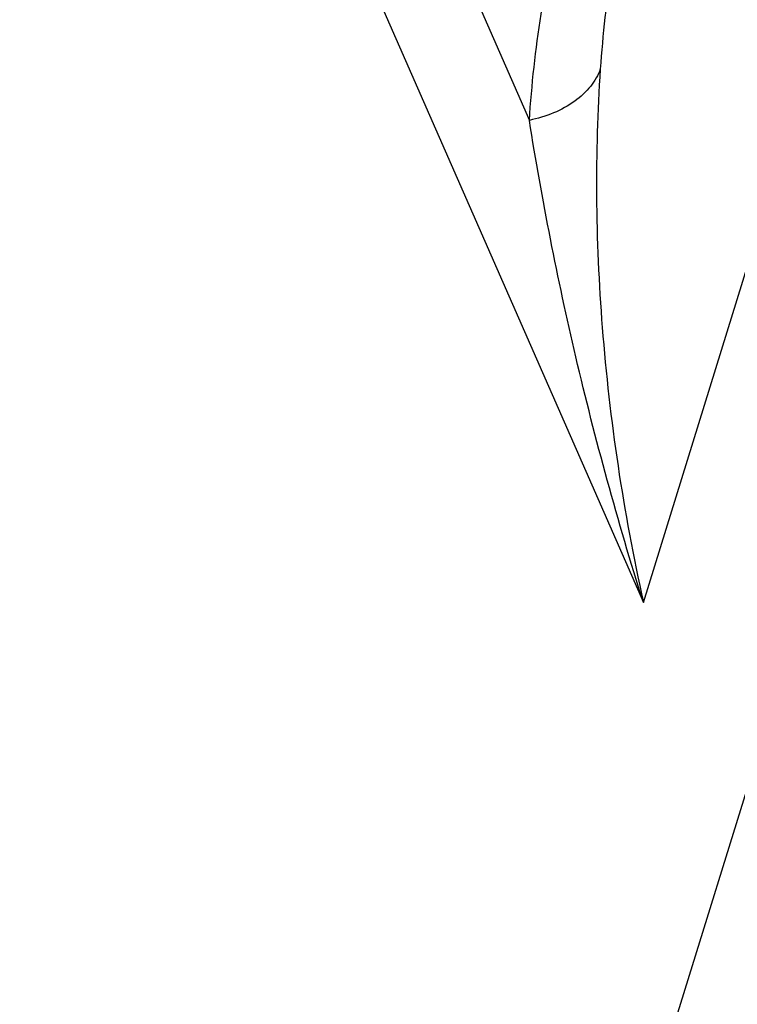
# Paper-space layout '5349-18CKXX-2_CUST_1' of a CAD drawing. Units: inches. Extents: x 0 to 17, y 0 to 11.
# Drawn here: x 7 to 7.1, y 3.9 to 4.1 of the extents above; entities that cross this region are included whole.
import ezdxf

# ---------------------------------------------------------------- set-up
doc = ezdxf.new("R2010")
doc.units = ezdxf.units.IN
doc.header["$LTSCALE"] = 0.935
doc.header["$MEASUREMENT"] = 0
doc.layers.get('0').update_dxf_attribs({"linetype": 'CONTINUOUS'})
doc.layers.add('_159392', color=7, linetype='CONTINUOUS')

psp = doc.layouts.new('5349-18CKXX-2_CUST_1')

# ---------------------------------------------------------------- linework, layer by layer
at = {"color": 7, "linetype": 'Continuous'}
for p, q in [((7.002747135800001, 4.163181853), (7.0484602522, 4.0590482869)), ((7.064400184099999, 3.9916653763), (7.1171139865, 4.1622473036)), ((6.997111994400001, 4.1449465283), (7.064400184099999, 3.9916653763)), ((6.9668278866, 3.6029352392), (7.1047588636, 4.0492800443))]:
    psp.add_line(p, q, dxfattribs=at)
for points, knots in [([(7.0484602381, 4.059048284), (7.0491109377, 4.0689681318), (7.0522853609, 4.0891854928), (7.0584489959, 4.1086602968), (7.0622001007, 4.1183785234)], [0, 0, 0, 0, 0.4883124936, 1, 1, 1, 1]), ([(7.0653433834, 4.1046168779), (7.064419841, 4.1014119204), (7.0611032613, 4.0888153747), (7.059032216699999, 4.0758739031), (7.0583738073, 4.0662054487)], [0, 0, 0, 0, 0.2560504683, 1, 1, 1, 1]), ([(7.0583737595, 4.0662053177), (7.0580642554, 4.0653520281), (7.0570750699, 4.0636471044), (7.054795044800001, 4.0615544379), (7.0518406088, 4.0599574625), (7.049616067000001, 4.0592894683), (7.048460628300001, 4.0590483654)], [0, 0, 0, 0, 0.2141574986, 0.4556745499, 0.7215167937000001, 1, 1, 1, 1]), ([(7.0583737595, 4.066205318), (7.0579737104, 4.060330775), (7.057636915, 4.0482684154), (7.058737805900001, 4.0232823824), (7.061594525499999, 4.0043028031), (7.064400184099999, 3.9916653763)], [0, 0, 0, 0, 0.2355476912, 0.4821471741, 1, 1, 1, 1]), ([(7.064400184099999, 3.9916653763), (7.0608120055, 4.0029791823), (7.054689406, 4.0252764578), (7.0502206622, 4.047959553), (7.0484606211, 4.0590484111)], [0, 0, 0, 0, 0.5138872649, 1, 1, 1, 1])]:
    psp.add_open_spline(points, degree=3, knots=knots, dxfattribs=at)
at = {"layer": '_159392', "color": 7, "linetype": 'Continuous'}
psp.add_open_spline([(6.9895790661, 4.1755151101), (6.9834755877, 4.155764245899999), (6.959074619400001, 4.0763789567), (6.935149819199999, 3.9968473456), (6.9174429202, 3.9370349877)], degree=3, knots=[0, 0, 0, 0, 0.2489132207, 1, 1, 1, 1], dxfattribs=at)

doc.saveas('drawing.dxf')
